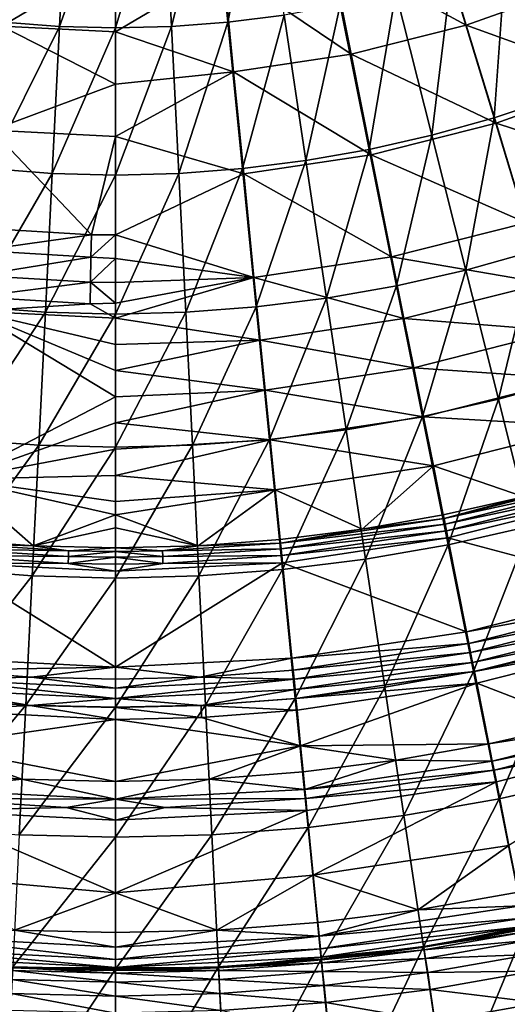
# Model space of a CAD drawing. Extents: x -210 to 210, y -210 to 210.
# Drawn here: x -8 to 31, y -170 to -92 of the extents above; entities that cross this region are included whole.
import ezdxf

# ---------------------------------------------------------------- set-up
doc = ezdxf.new("R2010")
doc.units = 0
doc.layers.get('0').update_dxf_attribs({"linetype": 'CONTINUOUS'})

msp = doc.modelspace()

# ---------------------------------------------------------------- linework, layer by layer
for points in [[(11.636, -78.832, 38.67), (7.779, -79.324, 38.654), (9.025, -91.811, 43.1)], [(11.636, -78.832, 38.67), (9.025, -91.811, 43.1), (13.496, -91.244, 43.114)], [(-3.705, -79.62, 38.642), (-7.551, -79.324, 38.654), (-8.797, -91.811, 43.1)], [(-3.705, -79.62, 38.642), (-8.797, -91.811, 43.1), (-4.331, -92.153, 43.089)], [(0.114, -79.719, 38.637), (-3.705, -79.62, 38.642), (-4.331, -92.153, 43.089)], [(0.114, -79.719, 38.637), (-4.331, -92.153, 43.089), (0.114, -92.267, 43.085)], [(3.933, -79.62, 38.642), (0.114, -79.719, 38.637), (0.114, -92.267, 43.085)], [(3.933, -79.62, 38.642), (0.114, -92.267, 43.085), (4.559, -92.153, 43.089)], [(7.779, -79.324, 38.654), (3.933, -79.62, 38.642), (4.559, -92.153, 43.089)], [(7.779, -79.324, 38.654), (4.559, -92.153, 43.089), (9.025, -91.811, 43.1)], [(17.21, -86.227, 31.37), (25.57, -84.123, 31.362), (27.974, -92.047, 34.467)], [(25.57, -84.123, 31.362), (36.856, -88.869, 34.461), (27.974, -92.047, 34.467)], [(35.352, -85.143, 43.158), (31.1, -86.783, 43.156), (35.049, -97.8, 48.492)], [(-8.909, -92.129, 33.075), (-8.341, -86.362, 30.978), (0.114, -86.785, 30.982)], [(0.114, -92.582, 33.08), (-8.909, -92.129, 33.075), (0.114, -86.785, 30.982)], [(0.114, -86.785, 30.982), (8.682, -87.507, 31.379), (0.114, -92.582, 33.08)], [(8.682, -87.507, 31.379), (17.21, -86.227, 31.37), (18.827, -94.351, 34.477)], [(17.21, -86.227, 31.37), (27.974, -92.047, 34.467), (18.827, -94.351, 34.477)], [(31.1, -86.783, 43.156), (26.773, -88.219, 43.151), (30.181, -99.415, 48.487)], [(31.1, -86.783, 43.156), (30.181, -99.415, 48.487), (35.049, -97.8, 48.492)], [(8.682, -87.507, 31.379), (9.494, -95.753, 34.488), (0.114, -92.582, 33.08)], [(8.682, -87.507, 31.379), (18.827, -94.351, 34.477), (9.494, -95.753, 34.488)], [(26.773, -88.219, 43.151), (22.386, -89.444, 43.141), (25.243, -100.792, 48.479)], [(26.773, -88.219, 43.151), (25.243, -100.792, 48.479), (30.181, -99.415, 48.487)], [(27.974, -92.047, 34.467), (36.856, -88.869, 34.461), (39.974, -96.395, 37.898)], [(22.386, -89.444, 43.141), (17.955, -90.454, 43.128), (20.254, -101.926, 48.468)], [(22.386, -89.444, 43.141), (20.254, -101.926, 48.468), (25.243, -100.792, 48.479)], [(17.955, -90.454, 43.128), (13.496, -91.244, 43.114), (15.229, -102.814, 48.455)], [(17.955, -90.454, 43.128), (15.229, -102.814, 48.455), (20.254, -101.926, 48.468)], [(13.496, -91.244, 43.114), (9.025, -91.811, 43.1), (10.186, -103.451, 48.443)], [(13.496, -91.244, 43.114), (10.186, -103.451, 48.443), (15.229, -102.814, 48.455)], [(-4.331, -92.153, 43.089), (-8.797, -91.811, 43.1), (-9.958, -103.451, 48.443)], [(-4.331, -92.153, 43.089), (-9.958, -103.451, 48.443), (-4.914, -103.835, 48.433)], [(0.114, -96.75, 34.703), (-9.722, -100.39, 36.405), (-8.909, -92.129, 33.075)], [(-8.909, -92.129, 33.075), (0.114, -92.582, 33.08), (0.114, -96.75, 34.703)], [(0.114, -92.267, 43.085), (-4.331, -92.153, 43.089), (-4.914, -103.835, 48.433)], [(0.114, -92.267, 43.085), (-4.914, -103.835, 48.433), (0.114, -103.963, 48.429)], [(4.559, -92.153, 43.089), (0.114, -92.267, 43.085), (0.114, -103.963, 48.429)], [(4.559, -92.153, 43.089), (0.114, -103.963, 48.429), (5.142, -103.835, 48.433)], [(9.025, -91.811, 43.1), (4.559, -92.153, 43.089), (5.142, -103.835, 48.433)], [(9.025, -91.811, 43.1), (5.142, -103.835, 48.433), (10.186, -103.451, 48.443)], [(18.827, -94.351, 34.477), (27.974, -92.047, 34.467), (30.341, -99.843, 37.904)], [(27.974, -92.047, 34.467), (39.974, -96.395, 37.898), (30.341, -99.843, 37.904)], [(0.114, -96.75, 34.703), (0.114, -92.582, 33.08), (9.494, -95.753, 34.488)], [(9.494, -95.753, 34.488), (18.827, -94.351, 34.477), (20.417, -102.345, 37.915)], [(18.827, -94.351, 34.477), (30.341, -99.843, 37.904), (20.417, -102.345, 37.915)], [(9.494, -95.753, 34.488), (0.114, -100.884, 36.411), (0.114, -96.75, 34.703)], [(0.114, -100.884, 36.411), (9.494, -95.753, 34.488), (10.293, -103.868, 37.928)], [(9.494, -95.753, 34.488), (20.417, -102.345, 37.915), (10.293, -103.868, 37.928)], [(0.114, -100.884, 36.411), (-9.722, -100.39, 36.405), (0.114, -96.75, 34.703)], [(30.341, -99.843, 37.904), (39.974, -96.395, 37.898), (43.135, -104.019, 40.045)], [(35.049, -97.8, 48.492), (30.181, -99.415, 48.487), (33.397, -109.984, 54.656)], [(20.417, -102.345, 37.915), (30.341, -99.843, 37.904), (32.739, -107.742, 40.051)], [(30.181, -99.415, 48.487), (25.243, -100.792, 48.479), (27.94, -111.504, 54.649)], [(30.181, -99.415, 48.487), (27.94, -111.504, 54.649), (33.397, -109.984, 54.656)], [(30.341, -99.843, 37.904), (43.135, -104.019, 40.045), (32.739, -107.742, 40.051)], [(-1.812, -108.699, 39.93), (-10.49, -108.183, 39.923), (-9.722, -100.39, 36.405)], [(0.114, -100.884, 36.411), (-1.812, -108.699, 39.93), (-9.722, -100.39, 36.405)], [(0.114, -108.716, 39.93), (-1.812, -108.699, 39.93), (0.114, -100.884, 36.411)], [(0.114, -108.716, 39.93), (0.114, -100.884, 36.411), (10.293, -103.868, 37.928)], [(25.243, -100.792, 48.479), (20.254, -101.926, 48.468), (22.424, -112.756, 54.639)], [(25.243, -100.792, 48.479), (22.424, -112.756, 54.639), (27.94, -111.504, 54.649)], [(10.293, -103.868, 37.928), (20.417, -102.345, 37.915), (22.03, -110.443, 40.063)], [(20.254, -101.926, 48.468), (15.229, -102.814, 48.455), (16.865, -113.735, 54.627)], [(20.254, -101.926, 48.468), (16.865, -113.735, 54.627), (22.424, -112.756, 54.639)], [(20.417, -102.345, 37.915), (32.739, -107.742, 40.051), (22.03, -110.443, 40.063)], [(15.229, -102.814, 48.455), (10.186, -103.451, 48.443), (11.282, -114.438, 54.617)], [(15.229, -102.814, 48.455), (11.282, -114.438, 54.617), (16.865, -113.735, 54.627)], [(-4.914, -103.835, 48.433), (-9.958, -103.451, 48.443), (-11.054, -114.438, 54.617)], [(-4.914, -103.835, 48.433), (-11.054, -114.438, 54.617), (-5.464, -114.862, 54.608)], [(0.114, -103.963, 48.429), (-4.914, -103.835, 48.433), (-5.464, -114.862, 54.608)], [(0.114, -103.963, 48.429), (-5.464, -114.862, 54.608), (0.114, -115.003, 54.605)], [(5.142, -103.835, 48.433), (0.114, -103.963, 48.429), (0.114, -115.003, 54.605)], [(5.142, -103.835, 48.433), (0.114, -115.003, 54.605), (5.693, -114.862, 54.608)], [(11.104, -112.088, 40.077), (0.114, -108.716, 39.93), (10.293, -103.868, 37.928)], [(10.186, -103.451, 48.443), (5.142, -103.835, 48.433), (5.693, -114.862, 54.608)], [(10.186, -103.451, 48.443), (5.693, -114.862, 54.608), (11.282, -114.438, 54.617)], [(10.293, -103.868, 37.928), (22.03, -110.443, 40.063), (11.104, -112.088, 40.077)], [(22.03, -110.443, 40.063), (32.739, -107.742, 40.051), (34.201, -112.539, 32.997)], [(-1.812, -108.699, 39.93), (-10.665, -109.963, 40.393), (-10.49, -108.183, 39.923)], [(-1.812, -108.699, 39.93), (-1.844, -110.487, 40.4), (-10.665, -109.963, 40.393)], [(0.114, -108.716, 39.93), (-1.844, -110.487, 40.4), (-1.812, -108.699, 39.93)], [(0.114, -108.716, 39.93), (0.114, -110.58, 40.405), (-1.844, -110.487, 40.4)], [(11.104, -112.088, 40.077), (0.114, -110.58, 40.405), (0.114, -108.716, 39.93)], [(-10.86, -111.933, 40.134), (-10.665, -109.963, 40.393), (-1.844, -110.487, 40.4)], [(33.397, -109.984, 54.656), (27.94, -111.504, 54.649), (30.524, -121.77, 61.584)], [(33.397, -109.984, 54.656), (30.524, -121.77, 61.584), (36.478, -120.113, 61.591)], [(-10.86, -111.933, 40.134), (-1.844, -110.487, 40.4), (-1.879, -112.466, 40.141)], [(-1.879, -112.466, 40.141), (-1.844, -110.487, 40.4), (0.114, -110.58, 40.405)], [(-1.879, -112.466, 40.141), (0.114, -110.58, 40.405), (0.114, -112.485, 40.141)], [(0.114, -112.485, 40.141), (0.114, -110.58, 40.405), (11.104, -112.088, 40.077)], [(11.104, -112.088, 40.077), (22.03, -110.443, 40.063), (23.016, -115.362, 33.006)], [(22.03, -110.443, 40.063), (34.201, -112.539, 32.997), (23.016, -115.362, 33.006)], [(27.94, -111.504, 54.649), (22.424, -112.756, 54.639), (24.502, -123.135, 61.576)], [(27.94, -111.504, 54.649), (24.502, -123.135, 61.576), (30.524, -121.77, 61.584)], [(-1.879, -112.466, 40.141), (-11.031, -113.645, 39.122), (-10.86, -111.933, 40.134)], [(-1.879, -112.466, 40.141), (-1.91, -114.187, 39.128), (-11.031, -113.645, 39.122)], [(-1.879, -112.466, 40.141), (0.114, -114.149, 39.179), (-1.91, -114.187, 39.128)], [(0.114, -112.485, 40.141), (0.114, -114.149, 39.179), (-1.879, -112.466, 40.141)], [(0.114, -115.328, 37.659), (11.104, -112.088, 40.077), (11.604, -117.083, 33.018)], [(11.104, -112.088, 40.077), (0.114, -115.328, 37.659), (0.114, -114.149, 39.179)], [(0.114, -114.149, 39.179), (0.114, -112.485, 40.141), (11.104, -112.088, 40.077)], [(11.104, -112.088, 40.077), (23.016, -115.362, 33.006), (11.604, -117.083, 33.018)], [(23.016, -115.362, 33.006), (34.201, -112.539, 32.997), (35.362, -116.342, 25.097)], [(22.424, -112.756, 54.639), (16.865, -113.735, 54.627), (18.432, -124.202, 61.566)], [(22.424, -112.756, 54.639), (18.432, -124.202, 61.566), (24.502, -123.135, 61.576)], [(-1.91, -114.187, 39.128), (-11.142, -114.761, 37.653), (-11.031, -113.645, 39.122)], [(-1.91, -114.187, 39.128), (0.114, -115.328, 37.659), (-11.142, -114.761, 37.653)], [(0.114, -115.328, 37.659), (-1.91, -114.187, 39.128), (0.114, -114.149, 39.179)], [(16.865, -113.735, 54.627), (11.282, -114.438, 54.617), (12.332, -124.968, 61.556)], [(16.865, -113.735, 54.627), (12.332, -124.968, 61.556), (18.432, -124.202, 61.566)], [(-12.487, -128.125, 10.974), (-11.142, -114.761, 37.653), (0.114, -121.573, 25.255)], [(-5.464, -114.862, 54.608), (-11.054, -114.438, 54.617), (-12.104, -124.968, 61.556)], [(-5.464, -114.862, 54.608), (-12.104, -124.968, 61.556), (-5.991, -125.429, 61.549)], [(0.114, -119.492, 29.39), (0.114, -121.573, 25.255), (-11.142, -114.761, 37.653)], [(0.114, -115.328, 37.659), (0.114, -117.41, 33.524), (-11.142, -114.761, 37.653)], [(0.114, -117.41, 33.524), (0.114, -119.492, 29.39), (-11.142, -114.761, 37.653)], [(0.114, -115.003, 54.605), (-5.464, -114.862, 54.608), (-5.991, -125.429, 61.549)], [(5.693, -114.862, 54.608), (0.114, -115.003, 54.605), (0.114, -125.584, 61.546)], [(5.693, -114.862, 54.608), (0.114, -125.584, 61.546), (6.219, -125.429, 61.549)], [(11.282, -114.438, 54.617), (5.693, -114.862, 54.608), (6.219, -125.429, 61.549)], [(11.282, -114.438, 54.617), (6.219, -125.429, 61.549), (12.332, -124.968, 61.556)], [(0.114, -115.003, 54.605), (-5.991, -125.429, 61.549), (0.114, -125.584, 61.546)], [(0.114, -115.328, 37.659), (11.604, -117.083, 33.018), (0.114, -117.41, 33.524)], [(11.604, -117.083, 33.018), (23.016, -115.362, 33.006), (23.799, -119.262, 25.104)], [(23.016, -115.362, 33.006), (35.362, -116.342, 25.097), (23.799, -119.262, 25.104)], [(23.799, -119.262, 25.104), (35.362, -116.342, 25.097), (36.523, -120.145, 17.197)], [(11.604, -117.083, 33.018), (0.114, -119.492, 29.39), (0.114, -117.41, 33.524)], [(11.604, -117.083, 33.018), (12.003, -121.043, 25.113), (0.114, -119.492, 29.39)], [(11.604, -117.083, 33.018), (23.799, -119.262, 25.104), (12.003, -121.043, 25.113)], [(12.003, -121.043, 25.113), (0.114, -121.573, 25.255), (0.114, -119.492, 29.39)], [(12.003, -121.043, 25.113), (23.799, -119.262, 25.104), (24.582, -123.162, 17.202)], [(23.799, -119.262, 25.104), (36.523, -120.145, 17.197), (24.582, -123.162, 17.202)], [(24.582, -123.162, 17.202), (36.523, -120.145, 17.197), (37.683, -123.948, 9.298)], [(36.478, -120.113, 61.591), (30.524, -121.77, 61.584), (33.06, -131.852, 69.32)], [(0.114, -123.655, 21.12), (12.003, -121.043, 25.113), (12.401, -125.003, 17.207)], [(0.114, -121.573, 25.255), (12.003, -121.043, 25.113), (0.114, -123.655, 21.12)], [(12.003, -121.043, 25.113), (24.582, -123.162, 17.202), (12.401, -125.003, 17.207)], [(0.114, -123.655, 21.12), (-12.487, -128.125, 10.974), (0.114, -121.573, 25.255)], [(30.524, -121.77, 61.584), (24.502, -123.135, 61.576), (26.543, -133.327, 69.312)], [(30.524, -121.77, 61.584), (26.543, -133.327, 69.312), (33.06, -131.852, 69.32)], [(12.401, -125.003, 17.207), (24.582, -123.162, 17.202), (25.365, -127.062, 9.3)], [(24.502, -123.135, 61.576), (18.432, -124.202, 61.566), (19.97, -134.48, 69.304)], [(24.502, -123.135, 61.576), (19.97, -134.48, 69.304), (26.543, -133.327, 69.312)], [(24.582, -123.162, 17.202), (37.683, -123.948, 9.298), (25.365, -127.062, 9.3)], [(0.114, -123.655, 21.12), (0.114, -125.737, 16.986), (-12.487, -128.125, 10.974)], [(0.114, -123.655, 21.12), (12.401, -125.003, 17.207), (0.114, -125.737, 16.986)], [(18.432, -124.202, 61.566), (12.332, -124.968, 61.556), (13.362, -135.308, 69.296)], [(18.432, -124.202, 61.566), (13.362, -135.308, 69.296), (19.97, -134.48, 69.304)], [(25.365, -127.062, 9.3), (37.683, -123.948, 9.298), (32.535, -129.51, 1.398)], [(-5.991, -125.429, 61.549), (-12.104, -124.968, 61.556), (-13.134, -135.308, 69.296)], [(12.401, -125.003, 17.207), (12.8, -128.962, 9.302), (0.114, -127.818, 12.851)], [(12.401, -125.003, 17.207), (0.114, -127.818, 12.851), (0.114, -125.737, 16.986)], [(12.332, -124.968, 61.556), (6.219, -125.429, 61.549), (6.737, -135.806, 69.289)], [(12.332, -124.968, 61.556), (6.737, -135.806, 69.289), (13.362, -135.308, 69.296)], [(12.401, -125.003, 17.207), (25.365, -127.062, 9.3), (12.8, -128.962, 9.302)], [(-5.991, -125.429, 61.549), (-13.134, -135.308, 69.296), (-6.509, -135.806, 69.289)], [(0.114, -127.818, 12.851), (-12.487, -128.125, 10.974), (0.114, -125.737, 16.986)], [(0.114, -125.584, 61.546), (-5.991, -125.429, 61.549), (-6.509, -135.806, 69.289)], [(0.114, -125.584, 61.546), (-6.509, -135.806, 69.289), (0.114, -135.973, 69.287)], [(6.219, -125.429, 61.549), (0.114, -125.584, 61.546), (0.114, -135.973, 69.287)], [(6.219, -125.429, 61.549), (0.114, -135.973, 69.287), (6.737, -135.806, 69.289)], [(19.697, -132.101, 1.397), (12.8, -128.962, 9.302), (25.365, -127.062, 9.3)], [(19.697, -132.101, 1.397), (25.365, -127.062, 9.3), (26.148, -130.962, 1.398)], [(25.365, -127.062, 9.3), (32.535, -129.51, 1.398), (26.148, -130.962, 1.398)], [(-6.438, -133.419, 1.396), (-12.97, -132.922, 1.397), (-12.487, -128.125, 10.974)], [(0.114, -127.818, 12.851), (0.114, -129.9, 8.716), (-12.487, -128.125, 10.974)], [(0.114, -130.941, 6.649), (-6.438, -133.419, 1.396), (-12.487, -128.125, 10.974)], [(0.114, -129.9, 8.716), (0.114, -130.941, 6.649), (-12.487, -128.125, 10.974)], [(0.114, -127.818, 12.851), (12.8, -128.962, 9.302), (0.114, -129.9, 8.716)], [(26.205, -131.25, 0.903), (38.929, -128.032, 0.903), (39.057, -128.456, 0.498)], [(38.929, -128.032, 0.903), (26.205, -131.25, 0.903), (32.535, -129.51, 1.398)], [(12.8, -128.962, 9.302), (6.667, -133.419, 1.396), (0.114, -130.941, 6.649)], [(12.8, -128.962, 9.302), (0.114, -130.941, 6.649), (0.114, -129.9, 8.716)], [(13.198, -132.922, 1.397), (6.667, -133.419, 1.396), (12.8, -128.962, 9.302)], [(12.8, -128.962, 9.302), (19.697, -132.101, 1.397), (13.198, -132.922, 1.397)], [(26.205, -131.25, 0.903), (39.057, -128.456, 0.498), (26.291, -131.685, 0.497)], [(26.291, -131.685, 0.497), (39.057, -128.456, 0.498), (39.215, -128.976, 0.242)], [(26.291, -131.685, 0.497), (39.215, -128.976, 0.242), (26.397, -132.218, 0.242)], [(26.397, -132.218, 0.242), (39.215, -128.976, 0.242), (39.38, -129.521, 0.16)], [(26.205, -131.25, 0.903), (26.148, -130.962, 1.398), (32.535, -129.51, 1.398)], [(26.397, -132.218, 0.242), (39.38, -129.521, 0.16), (26.508, -132.776, 0.159)], [(26.508, -132.776, 0.159), (39.38, -129.521, 0.16), (41.591, -136.813, 0.16)], [(-6.438, -133.419, 1.396), (0.114, -130.941, 6.649), (0.114, -131.982, 4.582)], [(0.114, -130.941, 6.649), (6.667, -133.419, 1.396), (0.114, -131.982, 4.582)], [(13.227, -133.214, 0.902), (26.205, -131.25, 0.903), (26.291, -131.685, 0.497)], [(26.205, -131.25, 0.903), (13.227, -133.214, 0.902), (19.697, -132.101, 1.397)], [(26.205, -131.25, 0.903), (19.697, -132.101, 1.397), (26.148, -130.962, 1.398)], [(0.11, -133.584, 1.399), (-6.438, -133.419, 1.396), (0.114, -131.982, 4.582)], [(0.11, -133.584, 1.399), (0.114, -131.982, 4.582), (0.114, -132.784, 2.989)], [(0.119, -133.584, 1.399), (0.114, -132.784, 2.989), (0.114, -131.982, 4.582)], [(0.119, -133.584, 1.399), (0.114, -131.982, 4.582), (6.667, -133.419, 1.396)], [(19.697, -132.101, 1.397), (13.227, -133.214, 0.902), (13.198, -132.922, 1.397)], [(13.227, -133.214, 0.902), (26.291, -131.685, 0.497), (13.27, -133.655, 0.496)], [(13.27, -133.655, 0.496), (26.291, -131.685, 0.497), (26.397, -132.218, 0.242)], [(33.06, -131.852, 69.32), (26.543, -133.327, 69.312), (28.56, -143.407, 77.914)], [(33.06, -131.852, 69.32), (28.56, -143.407, 77.914), (35.568, -141.823, 77.92)], [(-6.438, -133.419, 1.396), (-12.998, -133.214, 0.902), (-12.97, -132.922, 1.397)], [(0.11, -133.584, 1.399), (0.114, -132.784, 2.989), (0.114, -133.586, 1.396)], [(0.114, -132.784, 2.989), (0.119, -133.584, 1.399), (0.114, -133.586, 1.396)], [(6.667, -133.419, 1.396), (13.198, -132.922, 1.397), (13.227, -133.214, 0.902)], [(13.27, -133.655, 0.496), (26.397, -132.218, 0.242), (13.323, -134.197, 0.24)], [(13.323, -134.197, 0.24), (26.397, -132.218, 0.242), (26.508, -132.776, 0.159)], [(13.323, -134.197, 0.24), (26.508, -132.776, 0.159), (13.379, -134.764, 0.158)], [(13.379, -134.764, 0.158), (26.508, -132.776, 0.159), (27.993, -140.253, 0.159)], [(26.508, -132.776, 0.159), (41.591, -136.813, 0.16), (27.993, -140.253, 0.159)], [(-13.095, -134.197, 0.24), (-13.041, -133.655, 0.496), (-3.632, -134.268, 0.495)], [(-13.041, -133.655, 0.496), (-12.998, -133.214, 0.902), (-3.62, -133.825, 0.901)], [(-13.041, -133.655, 0.496), (-3.62, -133.825, 0.901), (-3.632, -134.268, 0.495)], [(-6.438, -133.419, 1.396), (-3.62, -133.825, 0.901), (-12.998, -133.214, 0.902)], [(0.11, -133.584, 1.399), (0.11, -133.586, 1.396), (-6.438, -133.419, 1.396)], [(0.11, -133.586, 1.395), (-3.62, -133.825, 0.901), (-6.438, -133.419, 1.396)], [(-6.438, -133.419, 1.396), (0.11, -133.586, 1.396), (0.11, -133.586, 1.395)], [(-3.62, -133.825, 0.901), (0.11, -133.586, 1.395), (0.11, -133.879, 0.901)], [(0.114, -133.586, 1.396), (0.11, -133.586, 1.396), (0.11, -133.584, 1.399)], [(0.114, -133.586, 1.396), (0.114, -133.887, 0.891), (0.11, -133.879, 0.901)], [(0.11, -133.586, 1.396), (0.114, -133.586, 1.396), (0.11, -133.586, 1.395)], [(0.11, -133.879, 0.901), (0.11, -133.586, 1.395), (0.114, -133.586, 1.396)], [(0.114, -133.586, 1.396), (0.119, -133.584, 1.399), (0.119, -133.586, 1.396)], [(0.114, -133.586, 1.396), (0.119, -133.879, 0.901), (0.114, -133.887, 0.891)], [(0.119, -133.586, 1.396), (0.119, -133.586, 1.395), (0.114, -133.586, 1.396)], [(0.119, -133.879, 0.901), (0.114, -133.586, 1.396), (0.119, -133.586, 1.395)], [(0.119, -133.586, 1.396), (0.119, -133.584, 1.399), (6.667, -133.419, 1.396)], [(0.119, -133.586, 1.395), (6.667, -133.419, 1.396), (3.848, -133.825, 0.901)], [(6.667, -133.419, 1.396), (0.119, -133.586, 1.395), (0.119, -133.586, 1.396)], [(3.848, -133.825, 0.901), (0.119, -133.879, 0.901), (0.119, -133.586, 1.395)], [(13.27, -133.655, 0.496), (3.848, -133.825, 0.901), (13.227, -133.214, 0.902)], [(6.667, -133.419, 1.396), (13.227, -133.214, 0.902), (3.848, -133.825, 0.901)], [(13.27, -133.655, 0.496), (3.86, -134.268, 0.495), (3.848, -133.825, 0.901)], [(13.323, -134.197, 0.24), (3.86, -134.268, 0.495), (13.27, -133.655, 0.496)], [(26.543, -133.327, 69.312), (19.97, -134.48, 69.304), (21.491, -144.645, 77.907)], [(26.543, -133.327, 69.312), (21.491, -144.645, 77.907), (28.56, -143.407, 77.914)], [(-3.647, -134.812, 0.239), (-13.15, -134.764, 0.158), (-13.095, -134.197, 0.24)], [(-13.095, -134.197, 0.24), (-3.632, -134.268, 0.495), (-3.647, -134.812, 0.239)], [(-3.647, -134.812, 0.239), (-3.632, -134.268, 0.495), (0.11, -134.323, 0.495)], [(-3.647, -134.812, 0.239), (0.11, -134.323, 0.495), (0.11, -134.867, 0.239)], [(-3.632, -134.268, 0.495), (-3.62, -133.825, 0.901), (0.11, -133.879, 0.901)], [(-3.632, -134.268, 0.495), (0.11, -133.879, 0.901), (0.11, -134.323, 0.495)], [(0.11, -133.879, 0.901), (0.114, -133.887, 0.891), (0.11, -134.323, 0.495)], [(0.114, -134.323, 0.495), (0.11, -134.323, 0.495), (0.114, -133.887, 0.891)], [(0.11, -134.323, 0.495), (0.114, -134.854, 0.243), (0.11, -134.867, 0.239)], [(0.114, -134.854, 0.243), (0.11, -134.323, 0.495), (0.114, -134.323, 0.495)], [(0.119, -133.879, 0.901), (0.119, -134.323, 0.495), (0.114, -133.887, 0.891)], [(0.114, -134.323, 0.495), (0.114, -133.887, 0.891), (0.119, -134.323, 0.495)], [(0.119, -134.323, 0.495), (0.118, -134.867, 0.239), (0.114, -134.854, 0.243)], [(0.114, -134.854, 0.243), (0.114, -134.323, 0.495), (0.119, -134.323, 0.495)], [(3.875, -134.812, 0.239), (0.118, -134.867, 0.239), (0.119, -134.323, 0.495)], [(3.86, -134.268, 0.495), (0.119, -133.879, 0.901), (3.848, -133.825, 0.901)], [(3.86, -134.268, 0.495), (0.119, -134.323, 0.495), (0.119, -133.879, 0.901)], [(3.875, -134.812, 0.239), (0.119, -134.323, 0.495), (3.86, -134.268, 0.495)], [(13.323, -134.197, 0.24), (3.875, -134.812, 0.239), (3.86, -134.268, 0.495)], [(3.875, -134.812, 0.239), (13.323, -134.197, 0.24), (13.379, -134.764, 0.158)], [(19.97, -134.48, 69.304), (13.362, -135.308, 69.296), (14.38, -145.533, 77.9)], [(19.97, -134.48, 69.304), (14.38, -145.533, 77.9), (21.491, -144.645, 77.907)], [(-6.509, -135.806, 69.289), (-13.134, -135.308, 69.296), (-14.152, -145.533, 77.9)], [(-13.15, -134.764, 0.158), (0.112, -143.064, 0.158), (-13.896, -142.353, 0.158)], [(-13.15, -134.764, 0.158), (0.11, -135.436, 0.157), (0.112, -143.064, 0.158)], [(-3.647, -134.812, 0.239), (0.11, -135.436, 0.157), (-13.15, -134.764, 0.158)], [(0.11, -134.867, 0.239), (0.11, -135.436, 0.157), (-3.647, -134.812, 0.239)], [(0.114, -135.436, 0.157), (0.11, -134.867, 0.239), (0.114, -134.854, 0.243)], [(0.11, -135.436, 0.157), (0.11, -134.867, 0.239), (0.114, -135.436, 0.157)], [(0.114, -135.436, 0.157), (0.114, -134.854, 0.243), (0.118, -134.867, 0.239)], [(0.118, -135.436, 0.157), (0.114, -135.436, 0.157), (0.118, -134.867, 0.239)], [(0.117, -143.064, 0.158), (0.118, -135.436, 0.157), (13.379, -134.764, 0.158)], [(0.117, -143.064, 0.158), (13.379, -134.764, 0.158), (14.125, -142.353, 0.158)], [(3.875, -134.812, 0.239), (13.379, -134.764, 0.158), (0.118, -135.436, 0.157)], [(0.118, -134.867, 0.239), (3.875, -134.812, 0.239), (0.118, -135.436, 0.157)], [(13.362, -135.308, 69.296), (6.737, -135.806, 69.289), (7.248, -146.067, 77.895)], [(13.362, -135.308, 69.296), (7.248, -146.067, 77.895), (14.38, -145.533, 77.9)], [(13.379, -134.764, 0.158), (27.993, -140.253, 0.159), (14.125, -142.353, 0.158)], [(-6.509, -135.806, 69.289), (-14.152, -145.533, 77.9), (-7.02, -146.067, 77.895)], [(0.114, -135.973, 69.287), (-6.509, -135.806, 69.289), (-7.02, -146.067, 77.895)], [(0.114, -135.973, 69.287), (-7.02, -146.067, 77.895), (0.114, -146.246, 77.892)], [(0.11, -135.436, 0.157), (0.114, -143.064, 0.158), (0.112, -143.064, 0.158)], [(0.114, -143.064, 0.158), (0.11, -135.436, 0.157), (0.114, -135.436, 0.157)], [(0.118, -135.436, 0.157), (0.117, -143.064, 0.158), (0.114, -143.064, 0.158)], [(0.114, -143.064, 0.158), (0.114, -135.436, 0.157), (0.118, -135.436, 0.157)], [(6.737, -135.806, 69.289), (0.114, -135.973, 69.287), (0.114, -146.246, 77.892)], [(6.737, -135.806, 69.289), (0.114, -146.246, 77.892), (7.248, -146.067, 77.895)], [(27.993, -140.253, 0.159), (41.591, -136.813, 0.16), (41.864, -137.716, 0.396)], [(27.993, -140.253, 0.159), (41.864, -137.716, 0.396), (28.177, -141.178, 0.396)], [(28.177, -141.178, 0.396), (41.864, -137.716, 0.396), (42.074, -138.405, 1.05)], [(28.177, -141.178, 0.396), (42.074, -138.405, 1.05), (28.318, -141.885, 1.05)], [(28.318, -141.885, 1.05), (42.074, -138.405, 1.05), (42.31, -139.182, 2.268)], [(28.318, -141.885, 1.05), (42.31, -139.182, 2.268), (28.477, -142.682, 2.269)], [(28.477, -142.682, 2.269), (42.31, -139.182, 2.268), (42.519, -139.871, 2.922)], [(28.477, -142.682, 2.269), (42.519, -139.871, 2.922), (28.618, -143.388, 2.923)], [(28.618, -143.388, 2.923), (42.519, -139.871, 2.922), (42.793, -140.774, 3.159)], [(14.125, -142.353, 0.158), (27.993, -140.253, 0.159), (28.177, -141.178, 0.396)], [(28.618, -143.388, 2.923), (42.793, -140.774, 3.159), (28.802, -144.314, 3.159)], [(37.037, -147.494, 3.159), (28.802, -144.314, 3.159), (42.793, -140.774, 3.159)], [(14.125, -142.353, 0.158), (28.177, -141.178, 0.396), (14.217, -143.292, 0.395)], [(14.217, -143.292, 0.395), (28.177, -141.178, 0.396), (28.318, -141.885, 1.05)], [(0.112, -143.064, 0.158), (-13.989, -143.292, 0.395), (-13.896, -142.353, 0.158)], [(14.125, -142.353, 0.158), (6.802, -143.847, 0.395), (0.117, -143.064, 0.158)], [(14.125, -142.353, 0.158), (14.217, -143.292, 0.395), (6.802, -143.847, 0.395)], [(14.217, -143.292, 0.395), (28.318, -141.885, 1.05), (14.288, -144.009, 1.049)], [(14.288, -144.009, 1.049), (28.318, -141.885, 1.05), (28.477, -142.682, 2.269)], [(35.568, -141.823, 77.92), (28.56, -143.407, 77.914), (30.584, -153.523, 87.534)], [(35.568, -141.823, 77.92), (30.584, -153.523, 87.534), (38.085, -151.83, 87.539)], [(0.112, -143.064, 0.158), (-6.573, -143.847, 0.395), (-13.989, -143.292, 0.395)], [(0.112, -143.064, 0.158), (0.112, -144.008, 0.394), (-6.573, -143.847, 0.395)], [(0.114, -144.008, 0.394), (0.112, -144.008, 0.394), (0.112, -143.064, 0.158)], [(0.114, -144.008, 0.394), (0.112, -143.064, 0.158), (0.114, -143.064, 0.158)], [(0.114, -144.008, 0.394), (0.114, -143.064, 0.158), (0.117, -143.064, 0.158)], [(0.117, -143.064, 0.158), (0.117, -144.008, 0.394), (0.114, -144.008, 0.394)], [(0.117, -143.064, 0.158), (6.802, -143.847, 0.395), (0.117, -144.008, 0.394)], [(14.288, -144.009, 1.049), (28.477, -142.682, 2.269), (14.368, -144.818, 2.269)], [(14.368, -144.818, 2.269), (28.477, -142.682, 2.269), (28.618, -143.388, 2.923)], [(-13.989, -143.292, 0.395), (-6.573, -143.847, 0.395), (-14.059, -144.009, 1.049)], [(0.112, -144.729, 1.049), (-14.059, -144.009, 1.049), (-6.573, -143.847, 0.395)], [(0.112, -144.729, 1.049), (-6.573, -143.847, 0.395), (0.112, -144.008, 0.394)], [(14.288, -144.009, 1.049), (0.117, -144.729, 1.049), (6.802, -143.847, 0.395)], [(6.802, -143.847, 0.395), (0.117, -144.729, 1.049), (0.117, -144.008, 0.394)], [(14.217, -143.292, 0.395), (14.288, -144.009, 1.049), (6.802, -143.847, 0.395)], [(14.368, -144.818, 2.269), (28.618, -143.388, 2.923), (14.439, -145.535, 2.923)], [(14.439, -145.535, 2.923), (28.618, -143.388, 2.923), (28.802, -144.314, 3.159)], [(28.56, -143.407, 77.914), (21.491, -144.645, 77.907), (23.016, -154.847, 87.528)], [(28.56, -143.407, 77.914), (23.016, -154.847, 87.528), (30.584, -153.523, 87.534)], [(-14.059, -144.009, 1.049), (0.112, -145.542, 2.268), (-14.139, -144.818, 2.269)], [(-14.059, -144.009, 1.049), (0.112, -144.729, 1.049), (0.112, -145.542, 2.268)], [(0.114, -144.729, 1.049), (0.112, -144.729, 1.049), (0.112, -144.008, 0.394)], [(0.114, -144.008, 0.394), (0.114, -144.729, 1.049), (0.112, -144.008, 0.394)], [(0.117, -144.008, 0.394), (0.117, -144.729, 1.049), (0.114, -144.729, 1.049)], [(0.114, -144.008, 0.394), (0.117, -144.008, 0.394), (0.114, -144.729, 1.049)], [(14.288, -144.009, 1.049), (14.368, -144.818, 2.269), (0.116, -145.542, 2.268)], [(14.288, -144.009, 1.049), (0.116, -145.542, 2.268), (0.117, -144.729, 1.049)], [(21.491, -144.645, 77.907), (14.38, -145.533, 77.9), (15.401, -155.795, 87.522)], [(14.439, -145.535, 2.923), (28.802, -144.314, 3.159), (14.531, -146.475, 3.16)], [(14.531, -146.475, 3.16), (28.802, -144.314, 3.159), (14.81, -149.317, 3.16)], [(14.81, -149.317, 3.16), (28.802, -144.314, 3.159), (29.763, -149.149, 3.159)], [(21.491, -144.645, 77.907), (15.401, -155.795, 87.522), (23.016, -154.847, 87.528)], [(28.802, -144.314, 3.159), (37.037, -147.494, 3.159), (29.763, -149.149, 3.159)], [(-14.139, -144.818, 2.269), (-6.678, -146.098, 2.923), (-14.21, -145.535, 2.923)], [(0.112, -145.542, 2.268), (-6.678, -146.098, 2.923), (-14.139, -144.818, 2.269)], [(0.114, -144.729, 1.049), (0.114, -145.542, 2.268), (0.112, -145.542, 2.268)], [(0.114, -144.729, 1.049), (0.112, -145.542, 2.268), (0.112, -144.729, 1.049)], [(0.116, -145.542, 2.268), (0.114, -145.542, 2.268), (0.114, -144.729, 1.049)], [(0.116, -145.542, 2.268), (0.114, -144.729, 1.049), (0.117, -144.729, 1.049)], [(0.116, -145.542, 2.268), (14.368, -144.818, 2.269), (6.907, -146.098, 2.923)], [(14.368, -144.818, 2.269), (14.439, -145.535, 2.923), (6.907, -146.098, 2.923)], [(-7.02, -146.067, 77.895), (-14.152, -145.533, 77.9), (-15.174, -155.795, 87.522)], [(-7.02, -146.067, 77.895), (-15.174, -155.795, 87.522), (-7.532, -156.366, 87.518)], [(-6.678, -146.098, 2.923), (-14.303, -146.475, 3.16), (-14.21, -145.535, 2.923)], [(-6.678, -146.098, 2.923), (0.114, -147.207, 3.16), (-14.303, -146.475, 3.16)], [(0.114, -146.246, 77.892), (-7.02, -146.067, 77.895), (-7.532, -156.366, 87.518)], [(0.114, -146.246, 77.892), (-7.532, -156.366, 87.518), (0.114, -156.557, 87.516)], [(-6.678, -146.098, 2.923), (0.112, -145.542, 2.268), (0.112, -146.262, 2.923)], [(0.114, -147.207, 3.16), (-6.678, -146.098, 2.923), (0.112, -146.262, 2.923)], [(0.112, -146.262, 2.923), (0.114, -145.542, 2.268), (0.114, -146.262, 2.923)], [(0.112, -145.542, 2.268), (0.114, -145.542, 2.268), (0.112, -146.262, 2.923)], [(0.114, -147.207, 3.16), (0.112, -146.262, 2.923), (0.114, -146.262, 2.923)], [(0.116, -145.542, 2.268), (0.116, -146.262, 2.923), (0.114, -145.542, 2.268)], [(0.114, -146.262, 2.923), (0.114, -145.542, 2.268), (0.116, -146.262, 2.923)], [(7.248, -146.067, 77.895), (0.114, -146.246, 77.892), (0.114, -156.557, 87.516)], [(7.248, -146.067, 77.895), (0.114, -156.557, 87.516), (7.76, -156.366, 87.518)], [(0.114, -147.207, 3.16), (0.116, -146.262, 2.923), (6.951, -147.042, 3.16)], [(0.116, -146.262, 2.923), (0.114, -147.207, 3.16), (0.114, -146.262, 2.923)], [(6.907, -146.098, 2.923), (0.116, -146.262, 2.923), (0.116, -145.542, 2.268)], [(0.116, -146.262, 2.923), (6.907, -146.098, 2.923), (6.951, -147.042, 3.16)], [(14.531, -146.475, 3.16), (6.907, -146.098, 2.923), (14.439, -145.535, 2.923)], [(14.531, -146.475, 3.16), (6.951, -147.042, 3.16), (6.907, -146.098, 2.923)], [(14.38, -145.533, 77.9), (7.248, -146.067, 77.895), (7.76, -156.366, 87.518)], [(14.38, -145.533, 77.9), (7.76, -156.366, 87.518), (15.401, -155.795, 87.522)], [(0.114, -147.207, 3.16), (-14.582, -149.317, 3.16), (-14.303, -146.475, 3.16)], [(0.114, -147.207, 3.16), (6.951, -147.042, 3.16), (14.81, -149.317, 3.16)], [(14.81, -149.317, 3.16), (6.951, -147.042, 3.16), (14.531, -146.475, 3.16)], [(44.63, -146.835, 1.05), (30.037, -150.528, 1.05), (29.763, -149.149, 3.159)], [(44.63, -146.835, 1.05), (29.763, -149.149, 3.159), (37.037, -147.494, 3.159)], [(30.037, -150.528, 1.05), (44.63, -146.835, 1.05), (44.839, -147.525, 0.396)], [(0.114, -152.14, 3.16), (-14.582, -149.317, 3.16), (0.114, -147.207, 3.16)], [(14.81, -149.317, 3.16), (0.114, -152.14, 3.16), (0.114, -147.207, 3.16)], [(30.037, -150.528, 1.05), (44.839, -147.525, 0.396), (30.177, -151.235, 0.396)], [(30.177, -151.235, 0.396), (44.839, -147.525, 0.396), (45.113, -148.427, 0.16)], [(30.177, -151.235, 0.396), (45.113, -148.427, 0.16), (30.361, -152.161, 0.159)], [(31.365, -157.214, 0.159), (30.361, -152.161, 0.159), (45.113, -148.427, 0.16)], [(-14.582, -149.317, 3.16), (-7.345, -151.949, 3.16), (-14.785, -151.383, 3.16)], [(-14.582, -149.317, 3.16), (0.113, -152.14, 3.16), (-7.345, -151.949, 3.16)], [(0.113, -152.14, 3.16), (-14.582, -149.317, 3.16), (0.114, -152.14, 3.16)], [(0.114, -152.14, 3.16), (14.81, -149.317, 3.16), (0.115, -152.14, 3.16)], [(7.574, -151.949, 3.16), (0.115, -152.14, 3.16), (14.81, -149.317, 3.16)], [(7.574, -151.949, 3.16), (14.81, -149.317, 3.16), (15.013, -151.383, 3.16)], [(22.416, -150.447, 3.16), (14.81, -149.317, 3.16), (29.763, -149.149, 3.159)], [(14.81, -149.317, 3.16), (22.416, -150.447, 3.16), (15.013, -151.383, 3.16)], [(30.037, -150.528, 1.05), (22.416, -150.447, 3.16), (29.763, -149.149, 3.159)], [(15.013, -151.383, 3.16), (22.416, -150.447, 3.16), (15.151, -152.783, 1.05)], [(30.037, -150.528, 1.05), (15.151, -152.783, 1.05), (22.416, -150.447, 3.16)], [(15.151, -152.783, 1.05), (30.037, -150.528, 1.05), (30.177, -151.235, 0.396)], [(-14.923, -152.783, 1.05), (-14.785, -151.383, 3.16), (-7.345, -151.949, 3.16)], [(15.151, -152.783, 1.05), (7.574, -151.949, 3.16), (15.013, -151.383, 3.16)], [(15.151, -152.783, 1.05), (30.177, -151.235, 0.396), (15.221, -153.501, 0.396)], [(15.221, -153.501, 0.396), (30.177, -151.235, 0.396), (30.361, -152.161, 0.159)], [(-14.923, -152.783, 1.05), (-7.345, -151.949, 3.16), (0.113, -153.547, 1.05)], [(-7.345, -151.949, 3.16), (0.113, -152.14, 3.16), (0.113, -153.547, 1.05)], [(0.114, -152.14, 3.16), (0.114, -153.547, 1.05), (0.113, -153.547, 1.05)], [(0.114, -152.14, 3.16), (0.113, -153.547, 1.05), (0.113, -152.14, 3.16)], [(0.115, -153.547, 1.05), (0.114, -153.547, 1.05), (0.114, -152.14, 3.16)], [(0.115, -153.547, 1.05), (0.114, -152.14, 3.16), (0.115, -152.14, 3.16)], [(0.115, -153.547, 1.05), (0.115, -152.14, 3.16), (7.574, -151.949, 3.16)], [(15.151, -152.783, 1.05), (0.115, -153.547, 1.05), (7.574, -151.949, 3.16)], [(15.221, -153.501, 0.396), (30.361, -152.161, 0.159), (15.314, -154.44, 0.159)], [(30.361, -152.161, 0.159), (15.818, -159.57, 0.159), (15.314, -154.44, 0.159)], [(30.361, -152.161, 0.159), (31.365, -157.214, 0.159), (15.818, -159.57, 0.159)], [(38.085, -151.83, 87.539), (30.584, -153.523, 87.534), (32.645, -163.828, 98.325)], [(-14.993, -153.501, 0.396), (-14.923, -152.783, 1.05), (0.113, -153.547, 1.05)], [(15.221, -153.501, 0.396), (0.115, -153.547, 1.05), (15.151, -152.783, 1.05)], [(-3.822, -154.216, 0.395), (-15.085, -154.44, 0.159), (-14.993, -153.501, 0.396)], [(-14.993, -153.501, 0.396), (0.113, -153.547, 1.05), (-3.822, -154.216, 0.395)], [(-3.822, -154.216, 0.395), (0.113, -153.547, 1.05), (0.113, -154.268, 0.395)], [(0.113, -154.268, 0.395), (0.113, -153.547, 1.05), (0.114, -153.547, 1.05)], [(0.114, -153.547, 1.05), (0.114, -154.268, 0.395), (0.113, -154.268, 0.395)], [(0.114, -154.268, 0.395), (0.114, -153.547, 1.05), (0.115, -154.268, 0.395)], [(0.115, -154.268, 0.395), (0.114, -153.547, 1.05), (0.115, -153.547, 1.05)], [(15.221, -153.501, 0.396), (4.051, -154.216, 0.395), (0.115, -153.547, 1.05)], [(0.115, -153.547, 1.05), (4.051, -154.216, 0.395), (0.115, -154.268, 0.395)], [(15.314, -154.44, 0.159), (4.051, -154.216, 0.395), (15.221, -153.501, 0.396)], [(30.584, -153.523, 87.534), (23.016, -154.847, 87.528), (24.569, -165.237, 98.32)], [(30.584, -153.523, 87.534), (24.569, -165.237, 98.32), (32.645, -163.828, 98.325)], [(0.114, -160.991, 0.159), (-15.59, -159.57, 0.159), (-15.085, -154.44, 0.159)], [(-3.822, -154.216, 0.395), (0.113, -155.212, 0.159), (-15.085, -154.44, 0.159)], [(0.114, -160.991, 0.159), (-15.085, -154.44, 0.159), (0.113, -155.212, 0.159)], [(0.113, -155.212, 0.159), (-3.822, -154.216, 0.395), (0.113, -154.268, 0.395)], [(0.114, -155.212, 0.159), (0.113, -155.212, 0.159), (0.114, -154.268, 0.395)], [(0.113, -155.212, 0.159), (0.113, -154.268, 0.395), (0.114, -154.268, 0.395)], [(0.114, -155.212, 0.159), (0.114, -154.268, 0.395), (0.115, -155.212, 0.159)], [(0.115, -155.212, 0.159), (0.114, -154.268, 0.395), (0.115, -154.268, 0.395)], [(0.114, -160.991, 0.159), (0.115, -155.212, 0.159), (15.314, -154.44, 0.159)], [(0.114, -160.991, 0.159), (15.314, -154.44, 0.159), (15.818, -159.57, 0.159)], [(0.115, -155.212, 0.159), (0.115, -154.268, 0.395), (4.051, -154.216, 0.395)], [(15.314, -154.44, 0.159), (0.115, -155.212, 0.159), (4.051, -154.216, 0.395)], [(23.016, -154.847, 87.528), (15.401, -155.795, 87.522), (16.441, -166.248, 98.315)], [(23.016, -154.847, 87.528), (16.441, -166.248, 98.315), (24.569, -165.237, 98.32)], [(0.114, -155.212, 0.159), (0.114, -160.991, 0.159), (0.113, -155.212, 0.159)], [(0.114, -155.212, 0.159), (0.115, -155.212, 0.159), (0.114, -160.991, 0.159)], [(0.114, -156.557, 87.516), (-7.532, -156.366, 87.518), (-8.055, -166.855, 98.312)], [(7.76, -156.366, 87.518), (0.114, -156.557, 87.516), (0.114, -167.059, 98.31)], [(7.76, -156.366, 87.518), (0.114, -167.059, 98.31), (8.282, -166.856, 98.312)], [(15.401, -155.795, 87.522), (7.76, -156.366, 87.518), (8.282, -166.856, 98.312)], [(15.401, -155.795, 87.522), (8.282, -166.856, 98.312), (16.441, -166.248, 98.315)], [(0.114, -156.557, 87.516), (-8.055, -166.855, 98.312), (0.114, -167.059, 98.31)], [(24.159, -162.323, 0.16), (15.818, -159.57, 0.159), (31.365, -157.214, 0.159)], [(31.365, -157.214, 0.159), (32.086, -160.922, 0.16), (24.159, -162.323, 0.16)], [(-7.926, -163.943, 0.16), (-15.59, -159.57, 0.159), (0.114, -160.991, 0.159)], [(8.154, -163.943, 0.16), (0.114, -160.991, 0.159), (15.818, -159.57, 0.159)], [(15.818, -159.57, 0.159), (16.175, -163.332, 0.16), (8.154, -163.943, 0.16)], [(15.818, -159.57, 0.159), (24.159, -162.323, 0.16), (16.175, -163.332, 0.16)], [(0.114, -164.148, 0.16), (-7.926, -163.943, 0.16), (0.114, -160.991, 0.159)], [(0.114, -164.148, 0.16), (0.114, -160.991, 0.159), (8.154, -163.943, 0.16)], [(32.303, -162.005, 0.37), (24.159, -162.323, 0.16), (32.086, -160.922, 0.16)], [(24.159, -162.323, 0.16), (16.285, -164.431, 0.37), (16.175, -163.332, 0.16)], [(32.503, -163.002, 1.038), (16.285, -164.431, 0.37), (32.303, -162.005, 0.37)], [(32.303, -162.005, 0.37), (16.285, -164.431, 0.37), (24.159, -162.323, 0.16)], [(8.154, -163.943, 0.16), (16.175, -163.332, 0.16), (16.285, -164.431, 0.37)], [(32.503, -163.002, 1.038), (16.386, -165.443, 1.038), (16.285, -164.431, 0.37)], [(32.635, -163.657, 2.055), (16.386, -165.443, 1.038), (32.503, -163.002, 1.038)], [(-16.056, -164.431, 0.37), (-7.926, -163.943, 0.16), (0.114, -165.296, 0.388)], [(-7.926, -163.943, 0.16), (0.114, -164.148, 0.16), (0.114, -165.296, 0.388)], [(8.154, -163.943, 0.16), (0.114, -165.296, 0.388), (0.114, -164.148, 0.16)], [(16.285, -164.431, 0.37), (0.114, -165.296, 0.388), (8.154, -163.943, 0.16)], [(32.635, -163.657, 2.055), (16.452, -166.107, 2.055), (16.386, -165.443, 1.038)], [(16.452, -166.107, 2.055), (32.635, -163.657, 2.055), (24.613, -165.288, 3.16)], [(32.645, -163.828, 98.325), (24.569, -165.237, 98.32), (26.562, -178.572, 113.661)], [(32.72, -164.086, 30.049), (24.603, -165.281, 28.288), (32.676, -163.859, 28.29)], [(32.682, -163.86, 11.723), (32.676, -163.859, 28.29), (24.603, -165.281, 28.288)], [(32.682, -163.86, 11.723), (24.603, -165.281, 28.288), (24.61, -165.285, 11.723)], [(32.72, -164.086, 30.049), (24.636, -165.509, 30.048), (24.603, -165.281, 28.288)], [(32.682, -163.86, 11.723), (24.61, -165.285, 11.723), (28.658, -164.624, 3.16)], [(28.658, -164.624, 3.16), (24.613, -165.288, 3.16), (32.635, -163.657, 2.055)], [(32.859, -164.781, 31.73), (24.636, -165.509, 30.048), (32.72, -164.086, 30.049)], [(32.645, -163.828, 98.325), (26.562, -178.572, 113.661), (35.29, -177.052, 113.664)], [(28.658, -164.624, 3.16), (32.635, -163.657, 2.055), (32.685, -163.862, 3.16)], [(32.682, -163.86, 11.723), (28.658, -164.624, 3.16), (32.685, -163.862, 3.16)], [(0.114, -166.269, 1.038), (-16.157, -165.443, 1.038), (-16.056, -164.431, 0.37)], [(0.114, -166.269, 1.038), (-16.056, -164.431, 0.37), (0.114, -165.296, 0.388)], [(0.114, -166.269, 1.038), (0.114, -165.296, 0.388), (16.285, -164.431, 0.37)], [(0.114, -166.269, 1.038), (16.285, -164.431, 0.37), (16.386, -165.443, 1.038)], [(24.61, -165.285, 11.723), (24.613, -165.288, 3.16), (28.658, -164.624, 3.16)], [(32.859, -164.781, 31.73), (24.741, -166.21, 31.729), (24.636, -165.509, 30.048)], [(33.079, -165.882, 33.067), (24.741, -166.21, 31.729), (32.859, -164.781, 31.73)], [(0.114, -166.919, 2.012), (-16.223, -166.107, 2.055), (-16.157, -165.443, 1.038)], [(0.114, -166.919, 2.012), (-16.157, -165.443, 1.038), (0.114, -166.269, 1.038)], [(0.114, -166.919, 2.012), (0.114, -166.269, 1.038), (16.386, -165.443, 1.038)], [(0.114, -166.919, 2.012), (16.386, -165.443, 1.038), (16.452, -166.107, 2.055)], [(24.569, -165.237, 98.32), (16.441, -166.248, 98.315), (17.775, -179.661, 113.658)], [(16.452, -166.107, 2.055), (24.613, -165.288, 3.16), (20.554, -165.852, 3.16)], [(24.636, -165.509, 30.048), (16.471, -166.304, 28.287), (24.603, -165.281, 28.288)], [(24.61, -165.285, 11.723), (24.603, -165.281, 28.288), (16.471, -166.304, 28.287)], [(24.61, -165.285, 11.723), (16.471, -166.304, 28.287), (16.478, -166.312, 11.722)], [(24.636, -165.509, 30.048), (16.494, -166.534, 30.047), (16.471, -166.304, 28.287)], [(16.478, -166.312, 11.722), (20.554, -165.852, 3.16), (24.61, -165.285, 11.723)], [(24.741, -166.21, 31.729), (16.494, -166.534, 30.047), (24.636, -165.509, 30.048)], [(24.569, -165.237, 98.32), (17.775, -179.661, 113.658), (26.562, -178.572, 113.661)], [(24.61, -165.285, 11.723), (20.554, -165.852, 3.16), (24.613, -165.288, 3.16)], [(-8.08, -166.938, 3.16), (-16.223, -166.107, 2.055), (0.114, -166.919, 2.012)], [(8.308, -166.938, 3.16), (0.114, -166.919, 2.012), (16.452, -166.107, 2.055)], [(16.441, -166.248, 98.315), (8.282, -166.856, 98.312), (8.952, -180.316, 113.656)], [(16.494, -166.534, 30.047), (8.302, -166.922, 28.286), (16.471, -166.304, 28.287)], [(16.478, -166.312, 11.722), (16.471, -166.304, 28.287), (8.302, -166.922, 28.286)], [(16.478, -166.312, 11.722), (8.302, -166.922, 28.286), (8.306, -166.933, 11.722)], [(16.494, -166.534, 30.047), (8.313, -167.153, 30.046), (8.302, -166.922, 28.286)], [(16.478, -166.312, 11.722), (8.306, -166.933, 11.722), (12.398, -166.678, 3.16)], [(12.398, -166.678, 3.16), (8.308, -166.938, 3.16), (16.452, -166.107, 2.055)], [(16.563, -167.239, 31.728), (8.313, -167.153, 30.046), (16.494, -166.534, 30.047)], [(16.441, -166.248, 98.315), (8.952, -180.316, 113.656), (17.775, -179.661, 113.658)], [(12.398, -166.678, 3.16), (16.452, -166.107, 2.055), (16.481, -166.316, 3.16)], [(16.478, -166.312, 11.722), (12.398, -166.678, 3.16), (16.481, -166.316, 3.16)], [(20.554, -165.852, 3.16), (16.481, -166.316, 3.16), (16.452, -166.107, 2.055)], [(16.478, -166.312, 11.722), (16.481, -166.316, 3.16), (20.554, -165.852, 3.16)], [(24.741, -166.21, 31.729), (16.563, -167.239, 31.728), (16.494, -166.534, 30.047)], [(24.907, -167.32, 33.066), (16.563, -167.239, 31.728), (24.741, -166.21, 31.729)], [(33.079, -165.882, 33.067), (24.907, -167.32, 33.066), (24.741, -166.21, 31.729)], [(33.344, -167.202, 33.897), (24.907, -167.32, 33.066), (33.079, -165.882, 33.067)], [(0.114, -167.059, 98.31), (-8.055, -166.855, 98.312), (-8.724, -180.316, 113.656)], [(0.114, -167.059, 98.31), (-8.724, -180.316, 113.656), (0.114, -180.534, 113.655)], [(0.114, -168.068, 31.727), (-8.12, -167.86, 31.727), (-8.085, -167.153, 30.046)], [(0.114, -167.36, 30.045), (-8.085, -167.153, 30.046), (-8.074, -166.922, 28.286)], [(0.114, -168.068, 31.727), (-8.085, -167.153, 30.046), (0.114, -167.36, 30.045)], [(-8.08, -166.938, 3.16), (0.114, -166.919, 2.012), (-3.985, -167.095, 3.16)], [(-8.078, -166.933, 11.722), (-8.08, -166.938, 3.16), (-3.985, -167.095, 3.16)], [(0.114, -167.141, 11.722), (-8.074, -166.922, 28.286), (-8.078, -166.933, 11.722)], [(0.114, -167.141, 11.722), (-8.078, -166.933, 11.722), (-3.985, -167.095, 3.16)], [(0.114, -167.36, 30.045), (-8.074, -166.922, 28.286), (0.114, -167.13, 28.286)], [(0.114, -167.141, 11.722), (0.114, -167.13, 28.286), (-8.074, -166.922, 28.286)], [(0.114, -167.147, 3.16), (-3.985, -167.095, 3.16), (0.114, -166.919, 2.012)], [(0.114, -167.141, 11.722), (-3.985, -167.095, 3.16), (0.114, -167.147, 3.16)], [(8.282, -166.856, 98.312), (0.114, -167.059, 98.31), (0.114, -180.534, 113.655)], [(8.282, -166.856, 98.312), (0.114, -180.534, 113.655), (8.952, -180.316, 113.656)], [(4.213, -167.095, 3.16), (0.114, -167.147, 3.16), (0.114, -166.919, 2.012)], [(4.213, -167.095, 3.16), (0.114, -166.919, 2.012), (8.308, -166.938, 3.16)], [(8.313, -167.153, 30.046), (0.114, -167.13, 28.286), (8.302, -166.922, 28.286)], [(8.306, -166.933, 11.722), (8.302, -166.922, 28.286), (0.114, -167.13, 28.286)], [(8.306, -166.933, 11.722), (0.114, -167.13, 28.286), (0.114, -167.141, 11.722)], [(0.114, -167.141, 11.722), (4.213, -167.095, 3.16), (8.306, -166.933, 11.722)], [(0.114, -167.141, 11.722), (0.114, -167.147, 3.16), (4.213, -167.095, 3.16)], [(8.313, -167.153, 30.046), (0.114, -167.36, 30.045), (0.114, -167.13, 28.286)], [(8.348, -167.86, 31.727), (0.114, -167.36, 30.045), (8.313, -167.153, 30.046)], [(8.348, -167.86, 31.727), (0.114, -168.068, 31.727), (0.114, -167.36, 30.045)], [(8.306, -166.933, 11.722), (4.213, -167.095, 3.16), (8.308, -166.938, 3.16)], [(8.306, -166.933, 11.722), (8.308, -166.938, 3.16), (12.398, -166.678, 3.16)], [(16.563, -167.239, 31.728), (8.348, -167.86, 31.727), (8.313, -167.153, 30.046)], [(16.674, -168.355, 33.065), (8.348, -167.86, 31.727), (16.563, -167.239, 31.728)], [(24.907, -167.32, 33.066), (16.674, -168.355, 33.065), (16.563, -167.239, 31.728)], [(25.106, -168.651, 33.896), (16.674, -168.355, 33.065), (24.907, -167.32, 33.066)], [(33.344, -167.202, 33.897), (25.106, -168.651, 33.896), (24.907, -167.32, 33.066)], [(33.849, -169.726, 35.502), (25.106, -168.651, 33.896), (33.344, -167.202, 33.897)], [(0.114, -169.19, 33.064), (-8.176, -168.981, 33.064), (-8.12, -167.86, 31.727)], [(0.114, -169.19, 33.064), (-8.12, -167.86, 31.727), (0.114, -168.068, 31.727)], [(8.404, -168.981, 33.064), (0.114, -168.068, 31.727), (8.348, -167.86, 31.727)], [(8.404, -168.981, 33.064), (0.114, -169.19, 33.064), (0.114, -168.068, 31.727)], [(16.674, -168.355, 33.065), (8.404, -168.981, 33.064), (8.348, -167.86, 31.727)], [(16.808, -169.694, 33.896), (8.404, -168.981, 33.064), (16.674, -168.355, 33.065)], [(25.106, -168.651, 33.896), (16.808, -169.694, 33.896), (16.674, -168.355, 33.065)], [(25.487, -171.197, 35.501), (16.808, -169.694, 33.896), (25.106, -168.651, 33.896)], [(33.849, -169.726, 35.502), (25.487, -171.197, 35.501), (25.106, -168.651, 33.896)], [(0.114, -170.536, 33.895), (-8.243, -170.325, 33.895), (-8.176, -168.981, 33.064)], [(0.114, -170.536, 33.895), (-8.176, -168.981, 33.064), (0.114, -169.19, 33.064)], [(8.471, -170.325, 33.895), (0.114, -169.19, 33.064), (8.404, -168.981, 33.064)], [(8.471, -170.325, 33.895), (0.114, -170.536, 33.895), (0.114, -169.19, 33.064)], [(16.808, -169.694, 33.896), (8.471, -170.325, 33.895), (8.404, -168.981, 33.064)], [(17.063, -172.255, 35.501), (8.471, -170.325, 33.895), (16.808, -169.694, 33.896)], [(25.487, -171.197, 35.501), (17.063, -172.255, 35.501), (16.808, -169.694, 33.896)], [(34.223, -171.596, 38.133), (25.487, -171.197, 35.501), (33.849, -169.726, 35.502)]]:
    msp.add_3dface(points)

doc.saveas('drawing.dxf')
